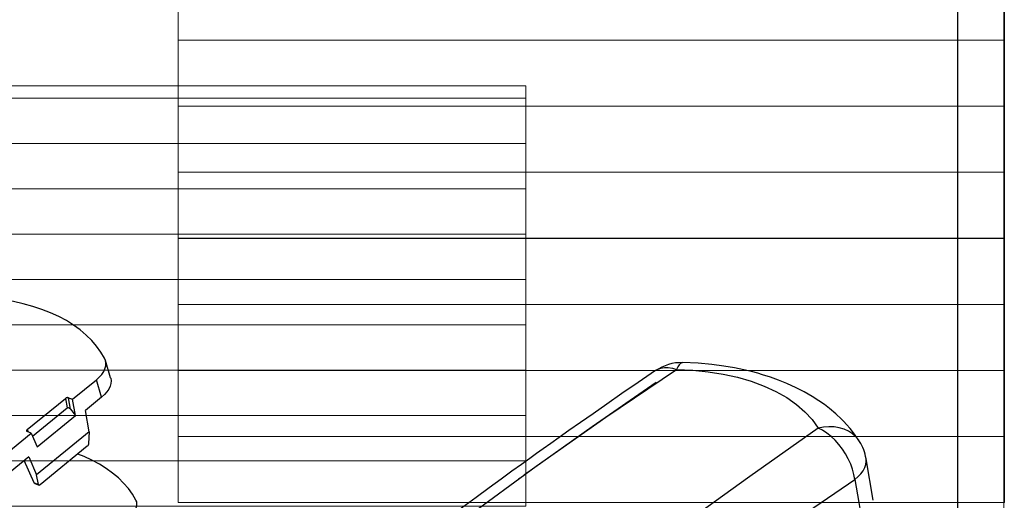
# Model space of a CAD drawing. Units: millimetres. Extents: x -427 to -7, y 0 to 297.
# Drawn here: x -113 to -7, y 89 to 140 of the extents above; entities that cross this region are included whole.
import ezdxf

# ---------------------------------------------------------------- set-up
doc = ezdxf.new("R2010")
doc.units = ezdxf.units.MM
doc.header["$MEASUREMENT"] = 0
doc.layers.add('Livello 1', color=7, linetype='Continuous', lineweight=0)
picture_1 = doc.add_image_def('image31.png', size_in_pixel=(351, 29))
picture_2 = doc.add_image_def('image32.png', size_in_pixel=(351, 29))
picture_3 = doc.add_image_def('image33.png', size_in_pixel=(351, 29))
picture_4 = doc.add_image_def('image34.png', size_in_pixel=(351, 29))
picture_5 = doc.add_image_def('image35.png', size_in_pixel=(351, 29))
picture_6 = doc.add_image_def('image36.png', size_in_pixel=(351, 29))
picture_7 = doc.add_image_def('image37.png', size_in_pixel=(351, 29))
picture_8 = doc.add_image_def('image38.png', size_in_pixel=(351, 29))
picture_9 = doc.add_image_def('image64.png', size_in_pixel=(511, 20))
picture_10 = doc.add_image_def('image65.png', size_in_pixel=(511, 20))
picture_11 = doc.add_image_def('image66.png', size_in_pixel=(511, 20))
picture_12 = doc.add_image_def('image67.png', size_in_pixel=(511, 20))
picture_13 = doc.add_image_def('image68.png', size_in_pixel=(511, 20))
picture_14 = doc.add_image_def('image69.png', size_in_pixel=(511, 20))
picture_15 = doc.add_image_def('image70.png', size_in_pixel=(511, 20))
picture_16 = doc.add_image_def('image71.png', size_in_pixel=(511, 20))
picture_17 = doc.add_image_def('image72.png', size_in_pixel=(511, 20))
picture_18 = doc.add_image_def('image73.png', size_in_pixel=(511, 6))

# ---------------------------------------------------------------- blocks, each defined once
blk = doc.blocks.new('Block_53')
at = {"layer": 'Livello 1'}
blk.add_lwpolyline([(-96.06, 88.33), (-7.02, 88.33), (-7.02, 95.45), (-96.06, 95.45)], close=True, dxfattribs=at)
image = blk.add_image(picture_1, insert=(-96.06, 88.33), size_in_units=(89.04, 7.12), dxfattribs=at)
blk = doc.blocks.new('Block_52')
at = {"layer": 'Livello 1'}
blk.add_lwpolyline([(-96.06, 88.33), (-7.06, 88.33), (-7.06, 95.45), (-96.06, 95.45)], close=True, dxfattribs=at)
blk.add_blockref('Block_53', (0, 0), dxfattribs=at)
blk = doc.blocks.new('Block_55')
at = {"layer": 'Livello 1'}
blk.add_lwpolyline([(-96.06, 95.45), (-7.02, 95.45), (-7.02, 102.56), (-96.06, 102.56)], close=True, dxfattribs=at)
image = blk.add_image(picture_2, insert=(-96.06, 95.45), size_in_units=(89.04, 7.12), dxfattribs=at)
blk = doc.blocks.new('Block_54')
at = {"layer": 'Livello 1'}
blk.add_lwpolyline([(-96.06, 95.45), (-7.06, 95.45), (-7.06, 102.56), (-96.06, 102.56)], close=True, dxfattribs=at)
blk.add_blockref('Block_55', (0, 0), dxfattribs=at)
blk = doc.blocks.new('Block_57')
at = {"layer": 'Livello 1'}
blk.add_lwpolyline([(-96.06, 102.56), (-7.02, 102.56), (-7.02, 109.68), (-96.06, 109.68)], close=True, dxfattribs=at)
image = blk.add_image(picture_3, insert=(-96.06, 102.56), size_in_units=(89.04, 7.12), dxfattribs=at)
blk = doc.blocks.new('Block_56')
at = {"layer": 'Livello 1'}
blk.add_lwpolyline([(-96.06, 102.56), (-7.06, 102.56), (-7.06, 109.68), (-96.06, 109.68)], close=True, dxfattribs=at)
blk.add_blockref('Block_57', (0, 0), dxfattribs=at)
blk = doc.blocks.new('Block_59')
at = {"layer": 'Livello 1'}
blk.add_lwpolyline([(-96.06, 109.68), (-7.02, 109.68), (-7.02, 116.8), (-96.06, 116.8)], close=True, dxfattribs=at)
image = blk.add_image(picture_4, insert=(-96.06, 109.68), size_in_units=(89.04, 7.12), dxfattribs=at)
blk = doc.blocks.new('Block_58')
at = {"layer": 'Livello 1'}
blk.add_lwpolyline([(-96.06, 109.68), (-7.06, 109.68), (-7.06, 116.79), (-96.06, 116.79)], close=True, dxfattribs=at)
blk.add_blockref('Block_59', (0, 0), dxfattribs=at)
blk = doc.blocks.new('Block_61')
at = {"layer": 'Livello 1'}
blk.add_lwpolyline([(-96.06, 116.8), (-7.02, 116.8), (-7.02, 123.91), (-96.06, 123.91)], close=True, dxfattribs=at)
image = blk.add_image(picture_5, insert=(-96.06, 116.8), size_in_units=(89.04, 7.12), dxfattribs=at)
blk = doc.blocks.new('Block_60')
at = {"layer": 'Livello 1'}
blk.add_lwpolyline([(-96.06, 116.79), (-7.06, 116.79), (-7.06, 123.91), (-96.06, 123.91)], close=True, dxfattribs=at)
blk.add_blockref('Block_61', (0, 0), dxfattribs=at)
blk = doc.blocks.new('Block_63')
at = {"layer": 'Livello 1'}
blk.add_lwpolyline([(-96.06, 123.91), (-7.02, 123.91), (-7.02, 131.03), (-96.06, 131.03)], close=True, dxfattribs=at)
image = blk.add_image(picture_6, insert=(-96.06, 123.91), size_in_units=(89.04, 7.12), dxfattribs=at)
blk = doc.blocks.new('Block_62')
at = {"layer": 'Livello 1'}
blk.add_lwpolyline([(-96.06, 123.91), (-7.06, 123.91), (-7.06, 131.03), (-96.06, 131.03)], close=True, dxfattribs=at)
blk.add_blockref('Block_63', (0, 0), dxfattribs=at)
blk = doc.blocks.new('Block_65')
at = {"layer": 'Livello 1'}
blk.add_lwpolyline([(-96.06, 131.03), (-7.02, 131.03), (-7.02, 138.14), (-96.06, 138.14)], close=True, dxfattribs=at)
image = blk.add_image(picture_7, insert=(-96.06, 131.03), size_in_units=(89.04, 7.12), dxfattribs=at)
blk = doc.blocks.new('Block_64')
at = {"layer": 'Livello 1'}
blk.add_lwpolyline([(-96.06, 131.03), (-7.06, 131.03), (-7.06, 138.14), (-96.06, 138.14)], close=True, dxfattribs=at)
blk.add_blockref('Block_65', (0, 0), dxfattribs=at)
blk = doc.blocks.new('Block_67')
at = {"layer": 'Livello 1'}
blk.add_lwpolyline([(-96.06, 138.14), (-7.02, 138.14), (-7.02, 145.26), (-96.06, 145.26)], close=True, dxfattribs=at)
image = blk.add_image(picture_8, insert=(-96.06, 138.14), size_in_units=(89.04, 7.12), dxfattribs=at)
blk = doc.blocks.new('Block_66')
at = {"layer": 'Livello 1'}
blk.add_lwpolyline([(-96.06, 138.14), (-7.06, 138.14), (-7.06, 145.26), (-96.06, 145.26)], close=True, dxfattribs=at)
blk.add_blockref('Block_67', (0, 0), dxfattribs=at)
blk = doc.blocks.new('Block_103')
at = {"layer": 'Livello 1'}
blk.add_lwpolyline([(-188.28, 87.94), (-58.59, 87.94), (-58.59, 92.82), (-188.28, 92.82)], close=True, dxfattribs=at)
image = blk.add_image(picture_9, insert=(-188.28, 87.94), size_in_units=(129.7, 4.89), dxfattribs=at)
blk = doc.blocks.new('Block_104')
at = {"layer": 'Livello 1'}
blk.add_lwpolyline([(-188.28, 92.82), (-58.59, 92.82), (-58.59, 97.71), (-188.28, 97.71)], close=True, dxfattribs=at)
image = blk.add_image(picture_10, insert=(-188.28, 92.82), size_in_units=(129.7, 4.89), dxfattribs=at)
blk = doc.blocks.new('Block_105')
at = {"layer": 'Livello 1'}
blk.add_lwpolyline([(-188.28, 97.71), (-58.59, 97.71), (-58.59, 102.59), (-188.28, 102.59)], close=True, dxfattribs=at)
image = blk.add_image(picture_11, insert=(-188.28, 97.71), size_in_units=(129.7, 4.89), dxfattribs=at)
blk = doc.blocks.new('Block_106')
at = {"layer": 'Livello 1'}
blk.add_lwpolyline([(-188.28, 102.59), (-58.59, 102.59), (-58.59, 107.48), (-188.28, 107.48)], close=True, dxfattribs=at)
image = blk.add_image(picture_12, insert=(-188.28, 102.59), size_in_units=(129.7, 4.89), dxfattribs=at)
blk = doc.blocks.new('Block_108')
at = {"layer": 'Livello 1'}
blk.add_lwpolyline([(-188.28, 107.48), (-58.59, 107.48), (-58.59, 112.36), (-188.28, 112.36)], close=True, dxfattribs=at)
image = blk.add_image(picture_13, insert=(-188.28, 107.48), size_in_units=(129.7, 4.89), dxfattribs=at)
blk = doc.blocks.new('Block_107')
at = {"layer": 'Livello 1'}
blk.add_lwpolyline([(-188.28, 107.48), (-58.59, 107.48), (-58.59, 112.36), (-188.28, 112.36)], close=True, dxfattribs=at)
blk.add_blockref('Block_108', (0, 0), dxfattribs=at)
blk = doc.blocks.new('Block_110')
at = {"layer": 'Livello 1'}
blk.add_lwpolyline([(-188.28, 112.36), (-58.59, 112.36), (-58.59, 117.25), (-188.28, 117.25)], close=True, dxfattribs=at)
image = blk.add_image(picture_14, insert=(-188.28, 112.36), size_in_units=(129.7, 4.89), dxfattribs=at)
blk = doc.blocks.new('Block_109')
at = {"layer": 'Livello 1'}
blk.add_lwpolyline([(-188.28, 112.36), (-58.59, 112.36), (-58.59, 117.25), (-188.28, 117.25)], close=True, dxfattribs=at)
blk.add_blockref('Block_110', (0, 0), dxfattribs=at)
blk = doc.blocks.new('Block_111')
at = {"layer": 'Livello 1'}
blk.add_lwpolyline([(-188.28, 117.25), (-58.59, 117.25), (-58.59, 122.13), (-188.28, 122.13)], close=True, dxfattribs=at)
image = blk.add_image(picture_15, insert=(-188.28, 117.25), size_in_units=(129.7, 4.89), dxfattribs=at)
blk = doc.blocks.new('Block_112')
at = {"layer": 'Livello 1'}
blk.add_lwpolyline([(-188.28, 122.13), (-58.59, 122.13), (-58.59, 127.02), (-188.28, 127.02)], close=True, dxfattribs=at)
image = blk.add_image(picture_16, insert=(-188.28, 122.13), size_in_units=(129.7, 4.89), dxfattribs=at)
blk = doc.blocks.new('Block_113')
at = {"layer": 'Livello 1'}
blk.add_lwpolyline([(-188.28, 127.02), (-58.59, 127.02), (-58.59, 131.9), (-188.28, 131.9)], close=True, dxfattribs=at)
image = blk.add_image(picture_17, insert=(-188.28, 127.02), size_in_units=(129.7, 4.89), dxfattribs=at)
blk = doc.blocks.new('Block_114')
at = {"layer": 'Livello 1'}
blk.add_lwpolyline([(-188.28, 131.9), (-58.59, 131.9), (-58.59, 133.21), (-188.28, 133.21)], close=True, dxfattribs=at)
image = blk.add_image(picture_18, insert=(-188.28, 131.9), size_in_units=(129.7, 1.31), dxfattribs=at)
blk = doc.blocks.new('Block_2')
at = {"layer": 'Livello 1'}
blk.add_lwpolyline([(-427.06, 0), (-7.06, 0), (-7.06, 297), (-427.06, 297)], close=True, dxfattribs=at)
at = {"layer": 'Livello 1', "color": 18, "lineweight": 25, "true_color": 0x000000}
for points in [[(-12.06, 292), (-12.06, 292), (-12.06, 5), (-12.06, 5)], [(-103.34, 101.76), (-103.34, 101.76), (-103.89, 103.65), (-103.89, 103.65)], [(-107.44, 99.46), (-107.44, 99.46), (-104.87, 101.56), (-104.87, 101.56)], [(-104.31, 99.68), (-104.31, 99.68), (-104.87, 101.56), (-104.87, 101.56)], [(-112.32, 96.19), (-112.32, 96.19), (-108.21, 99.55), (-108.21, 99.55)], [(-108.21, 99.55), (-108.21, 99.55), (-108.03, 98.53), (-108.03, 98.53)], [(-107.87, 99.62), (-107.87, 99.62), (-107.44, 99.46), (-107.44, 99.46)], [(-107.65, 98.39), (-107.65, 98.39), (-107.87, 99.62), (-107.87, 99.62)], [(-107.14, 97.71), (-107.14, 97.71), (-107.44, 99.46), (-107.44, 99.46)], [(-104.31, 99.68), (-104.31, 99.68), (-106.06, 98.25), (-106.06, 98.25)], [(-111.75, 95.49), (-111.75, 95.49), (-108.03, 98.53), (-108.03, 98.53)], [(-111.25, 94.34), (-111.25, 94.34), (-107.14, 97.71), (-107.14, 97.71)], [(-107.65, 98.39), (-107.65, 98.39), (-107.14, 97.71), (-107.14, 97.71)], [(-105.66, 95.94), (-105.66, 95.94), (-106.06, 98.25), (-106.06, 98.25)], [(-128.44, 82.28), (-128.44, 82.28), (-111.89, 95.81), (-111.89, 95.81)], [(-112.21, 95.94), (-112.21, 95.94), (-112.32, 96.19), (-112.32, 96.19)], [(-111.89, 95.81), (-111.89, 95.81), (-112.32, 95.98), (-112.32, 95.98)], [(-111.89, 95.81), (-111.89, 95.81), (-111.25, 94.34), (-111.25, 94.34)], [(-105.66, 95.94), (-105.66, 95.94), (-111.33, 91.31), (-111.33, 91.31)], [(-105.66, 95.94), (-105.66, 95.94), (-105.71, 94.7), (-105.71, 94.7)], [(-105.86, 94.4), (-105.86, 94.4), (-110.93, 90.26), (-110.93, 90.26)], [(-112.17, 93.25), (-112.17, 93.25), (-127.06, 81.07), (-127.06, 81.07)], [(-111.58, 90.47), (-111.58, 90.47), (-112.66, 92.85), (-112.66, 92.85)], [(-112.17, 93.25), (-112.17, 93.25), (-111.33, 91.31), (-111.33, 91.31)], [(-21.16, 88.58), (-21.16, 88.58), (-21.91, 93.05), (-21.91, 93.05)], [(-111.11, 90.28), (-111.11, 90.28), (-111.33, 91.31), (-111.33, 91.31)], [(-58.85, 91.25), (-58.85, 91.25), (-58.85, 91.26), (-58.85, 91.26)], [(-111.58, 90.47), (-111.58, 90.47), (-111.11, 90.28), (-111.11, 90.28)], [(-111.51, 90.39), (-111.51, 90.39), (-111.04, 90.21), (-111.04, 90.21)], [(-59.25, 90.97), (-59.25, 90.97), (-59.38, 90.89), (-59.38, 90.89)]]:
    blk.add_open_spline(points, degree=3, dxfattribs=at)
for points, knots in [([(-103.99, 103.89), (-103.99, 103.89), (-104.39, 104.55), (-104.39, 104.55), (-104.39, 104.55), (-104.85, 105.19), (-104.85, 105.19), (-104.85, 105.19), (-105.38, 105.8), (-105.38, 105.8), (-105.38, 105.8), (-105.97, 106.38), (-105.97, 106.38), (-105.97, 106.38), (-106.63, 106.93), (-106.63, 106.93), (-106.63, 106.93), (-107.34, 107.45), (-107.34, 107.45), (-107.34, 107.45), (-108.11, 107.93), (-108.11, 107.93), (-108.11, 107.93), (-108.94, 108.37), (-108.94, 108.37), (-108.94, 108.37), (-109.82, 108.77), (-109.82, 108.77), (-109.82, 108.77), (-110.75, 109.14), (-110.75, 109.14), (-110.75, 109.14), (-111.73, 109.46), (-111.73, 109.46), (-111.73, 109.46), (-112.75, 109.74), (-112.75, 109.74), (-112.75, 109.74), (-113.81, 109.98), (-113.81, 109.98), (-113.81, 109.98), (-114.91, 110.18), (-114.91, 110.18), (-114.91, 110.18), (-116.05, 110.33), (-116.05, 110.33), (-116.05, 110.33), (-117.22, 110.44), (-117.22, 110.44), (-117.22, 110.44), (-118.42, 110.51), (-118.42, 110.51), (-118.42, 110.51), (-119.64, 110.53), (-119.64, 110.53), (-119.64, 110.53), (-120.88, 110.5), (-120.88, 110.5)], [0, 0, 0, 0, 1, 1, 1, 2, 2, 2, 3, 3, 3, 4, 4, 4, 5, 5, 5, 6, 6, 6, 7, 7, 7, 8, 8, 8, 9, 9, 9, 10, 10, 10, 11, 11, 11, 12, 12, 12, 13, 13, 13, 14, 14, 14, 15, 15, 15, 16, 16, 16, 17, 17, 17, 18, 18, 18, 19, 19, 19, 19]), ([(-104.87, 101.56), (-104.87, 101.56), (-104.56, 101.85), (-104.56, 101.85), (-104.56, 101.85), (-104.3, 102.14), (-104.3, 102.14), (-104.3, 102.14), (-104.09, 102.44), (-104.09, 102.44), (-104.09, 102.44), (-103.95, 102.75), (-103.95, 102.75), (-103.95, 102.75), (-103.87, 103.05), (-103.87, 103.05), (-103.87, 103.05), (-103.84, 103.34), (-103.84, 103.34), (-103.84, 103.34), (-103.89, 103.62), (-103.89, 103.62), (-103.89, 103.62), (-103.99, 103.89), (-103.99, 103.89)], [0, 0, 0, 0, 1, 1, 1, 2, 2, 2, 3, 3, 3, 4, 4, 4, 5, 5, 5, 6, 6, 6, 7, 7, 7, 8, 8, 8, 8]), ([(-41.69, 103.41), (-41.69, 103.41), (-42.08, 103.4), (-42.08, 103.4), (-42.08, 103.4), (-42.46, 103.37), (-42.46, 103.37), (-42.46, 103.37), (-42.84, 103.3), (-42.84, 103.3), (-42.84, 103.3), (-43.21, 103.2), (-43.21, 103.2), (-43.21, 103.2), (-43.58, 103.08), (-43.58, 103.08), (-43.58, 103.08), (-43.93, 102.93), (-43.93, 102.93), (-43.93, 102.93), (-44.27, 102.75), (-44.27, 102.75), (-44.27, 102.75), (-44.6, 102.55), (-44.6, 102.55)], [0, 0, 0, 0, 1, 1, 1, 2, 2, 2, 3, 3, 3, 4, 4, 4, 5, 5, 5, 6, 6, 6, 7, 7, 7, 8, 8, 8, 8]), ([(-41.69, 103.41), (-41.69, 103.41), (-41.76, 103.4), (-41.76, 103.4), (-41.76, 103.4), (-41.91, 103.33), (-41.91, 103.33), (-41.91, 103.33), (-42.06, 103.18), (-42.06, 103.18), (-42.06, 103.18), (-42.2, 102.96), (-42.2, 102.96), (-42.2, 102.96), (-42.34, 102.67), (-42.34, 102.67)], [0, 0, 0, 0, 1, 1, 1, 2, 2, 2, 3, 3, 3, 4, 4, 4, 5, 5, 5, 5]), ([(-22.63, 94.92), (-22.63, 94.92), (-23.17, 95.7), (-23.17, 95.7), (-23.17, 95.7), (-23.64, 96.3), (-23.64, 96.3), (-23.64, 96.3), (-24.03, 96.75), (-24.03, 96.75), (-24.03, 96.75), (-24.31, 97.05), (-24.31, 97.05), (-24.31, 97.05), (-24.58, 97.33), (-24.58, 97.33), (-24.58, 97.33), (-25.19, 97.9), (-25.19, 97.9), (-25.19, 97.9), (-25.85, 98.46), (-25.85, 98.46), (-25.85, 98.46), (-26.42, 98.89), (-26.42, 98.89), (-26.42, 98.89), (-27.01, 99.31), (-27.01, 99.31), (-27.01, 99.31), (-27.74, 99.77), (-27.74, 99.77), (-27.74, 99.77), (-28.58, 100.26), (-28.58, 100.26), (-28.58, 100.26), (-29.44, 100.7), (-29.44, 100.7), (-29.44, 100.7), (-30.45, 101.16), (-30.45, 101.16), (-30.45, 101.16), (-31.37, 101.53), (-31.37, 101.53), (-31.37, 101.53), (-32.24, 101.84), (-32.24, 101.84), (-32.24, 101.84), (-33.07, 102.11), (-33.07, 102.11), (-33.07, 102.11), (-33.6, 102.26), (-33.6, 102.26), (-33.6, 102.26), (-34.28, 102.44), (-34.28, 102.44), (-34.28, 102.44), (-35.11, 102.64), (-35.11, 102.64), (-35.11, 102.64), (-36.1, 102.84), (-36.1, 102.84), (-36.1, 102.84), (-37.24, 103.04), (-37.24, 103.04), (-37.24, 103.04), (-38.55, 103.21), (-38.55, 103.21), (-38.55, 103.21), (-40.03, 103.34), (-40.03, 103.34), (-40.03, 103.34), (-41.69, 103.41), (-41.69, 103.41)], [0, 0, 0, 0, 1, 1, 1, 2, 2, 2, 3, 3, 3, 4, 4, 4, 5, 5, 5, 6, 6, 6, 7, 7, 7, 8, 8, 8, 9, 9, 9, 10, 10, 10, 11, 11, 11, 12, 12, 12, 13, 13, 13, 14, 14, 14, 15, 15, 15, 16, 16, 16, 17, 17, 17, 18, 18, 18, 19, 19, 19, 20, 20, 20, 21, 21, 21, 22, 22, 22, 23, 23, 23, 24, 24, 24, 24]), ([(-44.6, 102.55), (-44.6, 102.55), (-46.48, 101.27), (-46.48, 101.27), (-46.48, 101.27), (-48.23, 100.07), (-48.23, 100.07), (-48.23, 100.07), (-49.86, 98.95), (-49.86, 98.95), (-49.86, 98.95), (-51.35, 97.91), (-51.35, 97.91), (-51.35, 97.91), (-52.71, 96.96), (-52.71, 96.96), (-52.71, 96.96), (-53.94, 96.09), (-53.94, 96.09), (-53.94, 96.09), (-54.99, 95.35), (-54.99, 95.35), (-54.99, 95.35), (-55.91, 94.7), (-55.91, 94.7), (-55.91, 94.7), (-56.73, 94.12), (-56.73, 94.12), (-56.73, 94.12), (-57.43, 93.62), (-57.43, 93.62), (-57.43, 93.62), (-58.16, 93.09), (-58.16, 93.09), (-58.16, 93.09), (-59.06, 92.44), (-59.06, 92.44), (-59.06, 92.44), (-60.1, 91.7), (-60.1, 91.7), (-60.1, 91.7), (-61.26, 90.86), (-61.26, 90.86), (-61.26, 90.86), (-62.55, 89.92), (-62.55, 89.92), (-62.55, 89.92), (-63.96, 88.89), (-63.96, 88.89), (-63.96, 88.89), (-65.51, 87.75), (-65.51, 87.75), (-65.51, 87.75), (-67.49, 86.28), (-67.49, 86.28), (-67.49, 86.28), (-69.66, 84.67), (-69.66, 84.67), (-69.66, 84.67), (-72, 82.91), (-72, 82.91), (-72, 82.91), (-74.51, 81), (-74.51, 81)], [0, 0, 0, 0, 1, 1, 1, 2, 2, 2, 3, 3, 3, 4, 4, 4, 5, 5, 5, 6, 6, 6, 7, 7, 7, 8, 8, 8, 9, 9, 9, 10, 10, 10, 11, 11, 11, 12, 12, 12, 13, 13, 13, 14, 14, 14, 15, 15, 15, 16, 16, 16, 17, 17, 17, 18, 18, 18, 19, 19, 19, 20, 20, 20, 21, 21, 21, 21]), ([(-72.24, 81.13), (-72.24, 81.13), (-64.91, 86.79), (-64.91, 86.79), (-64.91, 86.79), (-57.49, 92.26), (-57.49, 92.26), (-57.49, 92.26), (-49.96, 97.55), (-49.96, 97.55), (-49.96, 97.55), (-42.34, 102.67), (-42.34, 102.67)], [0, 0, 0, 0, 1, 1, 1, 2, 2, 2, 3, 3, 3, 4, 4, 4, 4]), ([(-44.6, 102.55), (-44.6, 102.55), (-44.4, 102.66), (-44.4, 102.66), (-44.4, 102.66), (-44.05, 102.8), (-44.05, 102.8), (-44.05, 102.8), (-43.66, 102.87), (-43.66, 102.87), (-43.66, 102.87), (-43.24, 102.87), (-43.24, 102.87), (-43.24, 102.87), (-42.8, 102.81), (-42.8, 102.81), (-42.8, 102.81), (-42.34, 102.67), (-42.34, 102.67)], [0, 0, 0, 0, 1, 1, 1, 2, 2, 2, 3, 3, 3, 4, 4, 4, 5, 5, 5, 6, 6, 6, 6]), ([(-42.34, 102.67), (-42.34, 102.67), (-40.61, 102.6), (-40.61, 102.6), (-40.61, 102.6), (-38.94, 102.43), (-38.94, 102.43), (-38.94, 102.43), (-37.33, 102.17), (-37.33, 102.17), (-37.33, 102.17), (-35.77, 101.83), (-35.77, 101.83), (-35.77, 101.83), (-34.3, 101.4), (-34.3, 101.4), (-34.3, 101.4), (-32.92, 100.89), (-32.92, 100.89), (-32.92, 100.89), (-31.65, 100.31), (-31.65, 100.31), (-31.65, 100.31), (-30.48, 99.64), (-30.48, 99.64), (-30.48, 99.64), (-29.43, 98.91), (-29.43, 98.91), (-29.43, 98.91), (-28.51, 98.12), (-28.51, 98.12), (-28.51, 98.12), (-27.73, 97.27), (-27.73, 97.27), (-27.73, 97.27), (-27.08, 96.36), (-27.08, 96.36)], [0, 0, 0, 0, 1, 1, 1, 2, 2, 2, 3, 3, 3, 4, 4, 4, 5, 5, 5, 6, 6, 6, 7, 7, 7, 8, 8, 8, 9, 9, 9, 10, 10, 10, 11, 11, 11, 12, 12, 12, 12]), ([(-103.34, 101.76), (-103.34, 101.76), (-103.33, 101.73), (-103.33, 101.73), (-103.33, 101.73), (-103.29, 101.45), (-103.29, 101.45), (-103.29, 101.45), (-103.31, 101.16), (-103.31, 101.16), (-103.31, 101.16), (-103.4, 100.86), (-103.4, 100.86), (-103.4, 100.86), (-103.54, 100.55), (-103.54, 100.55), (-103.54, 100.55), (-103.75, 100.25), (-103.75, 100.25), (-103.75, 100.25), (-104, 99.96), (-104, 99.96), (-104, 99.96), (-104.31, 99.68), (-104.31, 99.68)], [0, 0, 0, 0, 1, 1, 1, 2, 2, 2, 3, 3, 3, 4, 4, 4, 5, 5, 5, 6, 6, 6, 7, 7, 7, 8, 8, 8, 8]), ([(-44.54, 101.27), (-44.54, 101.27), (-51.46, 96.51), (-51.46, 96.51), (-51.46, 96.51), (-58.74, 91.34), (-58.74, 91.34)], [0, 0, 0, 0, 1, 1, 1, 2, 2, 2, 2]), ([(-107.87, 99.62), (-107.87, 99.62), (-107.9, 99.63), (-107.9, 99.63), (-107.9, 99.63), (-107.94, 99.64), (-107.94, 99.64), (-107.94, 99.64), (-107.99, 99.64), (-107.99, 99.64), (-107.99, 99.64), (-108.04, 99.63), (-108.04, 99.63), (-108.04, 99.63), (-108.09, 99.62), (-108.09, 99.62), (-108.09, 99.62), (-108.13, 99.6), (-108.13, 99.6), (-108.13, 99.6), (-108.17, 99.58), (-108.17, 99.58), (-108.17, 99.58), (-108.21, 99.55), (-108.21, 99.55)], [0, 0, 0, 0, 1, 1, 1, 2, 2, 2, 3, 3, 3, 4, 4, 4, 5, 5, 5, 6, 6, 6, 7, 7, 7, 8, 8, 8, 8]), ([(-108.03, 98.53), (-108.03, 98.53), (-108, 98.55), (-108, 98.55), (-108, 98.55), (-107.95, 98.56), (-107.95, 98.56), (-107.95, 98.56), (-107.9, 98.56), (-107.9, 98.56), (-107.9, 98.56), (-107.85, 98.54), (-107.85, 98.54), (-107.85, 98.54), (-107.8, 98.52), (-107.8, 98.52), (-107.8, 98.52), (-107.75, 98.48), (-107.75, 98.48), (-107.75, 98.48), (-107.7, 98.44), (-107.7, 98.44), (-107.7, 98.44), (-107.65, 98.39), (-107.65, 98.39)], [0, 0, 0, 0, 1, 1, 1, 2, 2, 2, 3, 3, 3, 4, 4, 4, 5, 5, 5, 6, 6, 6, 7, 7, 7, 8, 8, 8, 8]), ([(-112.32, 96.19), (-112.32, 96.19), (-112.35, 96.16), (-112.35, 96.16), (-112.35, 96.16), (-112.37, 96.13), (-112.37, 96.13), (-112.37, 96.13), (-112.39, 96.1), (-112.39, 96.1), (-112.39, 96.1), (-112.39, 96.07), (-112.39, 96.07), (-112.39, 96.07), (-112.39, 96.04), (-112.39, 96.04), (-112.39, 96.04), (-112.37, 96.02), (-112.37, 96.02), (-112.37, 96.02), (-112.35, 96), (-112.35, 96), (-112.35, 96), (-112.32, 95.98), (-112.32, 95.98)], [0, 0, 0, 0, 1, 1, 1, 2, 2, 2, 3, 3, 3, 4, 4, 4, 5, 5, 5, 6, 6, 6, 7, 7, 7, 8, 8, 8, 8]), ([(-27.08, 96.36), (-27.08, 96.36), (-34.46, 91.15), (-34.46, 91.15), (-34.46, 91.15), (-41.9, 85.81), (-41.9, 85.81), (-41.9, 85.81), (-49.41, 80.38), (-49.41, 80.38), (-49.41, 80.38), (-56.98, 74.82), (-56.98, 74.82)], [0, 0, 0, 0, 1, 1, 1, 2, 2, 2, 3, 3, 3, 4, 4, 4, 4]), ([(-22.63, 94.92), (-22.63, 94.92), (-22.72, 95.05), (-22.72, 95.05), (-22.72, 95.05), (-23.03, 95.42), (-23.03, 95.42), (-23.03, 95.42), (-23.4, 95.75), (-23.4, 95.75), (-23.4, 95.75), (-23.83, 96.02), (-23.83, 96.02), (-23.83, 96.02), (-24.3, 96.24), (-24.3, 96.24), (-24.3, 96.24), (-24.81, 96.39), (-24.81, 96.39), (-24.81, 96.39), (-25.35, 96.48), (-25.35, 96.48), (-25.35, 96.48), (-25.92, 96.51), (-25.92, 96.51), (-25.92, 96.51), (-26.5, 96.47), (-26.5, 96.47), (-26.5, 96.47), (-27.08, 96.36), (-27.08, 96.36)], [0, 0, 0, 0, 1, 1, 1, 2, 2, 2, 3, 3, 3, 4, 4, 4, 5, 5, 5, 6, 6, 6, 7, 7, 7, 8, 8, 8, 9, 9, 9, 10, 10, 10, 10]), ([(-23.14, 90.83), (-23.14, 90.83), (-23.23, 91.37), (-23.23, 91.37), (-23.23, 91.37), (-23.38, 91.92), (-23.38, 91.92), (-23.38, 91.92), (-23.58, 92.48), (-23.58, 92.48), (-23.58, 92.48), (-23.84, 93.03), (-23.84, 93.03), (-23.84, 93.03), (-24.14, 93.57), (-24.14, 93.57), (-24.14, 93.57), (-24.48, 94.09), (-24.48, 94.09), (-24.48, 94.09), (-24.86, 94.58), (-24.86, 94.58), (-24.86, 94.58), (-25.27, 95.04), (-25.27, 95.04), (-25.27, 95.04), (-25.7, 95.45), (-25.7, 95.45), (-25.7, 95.45), (-26.15, 95.81), (-26.15, 95.81), (-26.15, 95.81), (-26.61, 96.12), (-26.61, 96.12), (-26.61, 96.12), (-27.08, 96.36), (-27.08, 96.36)], [0, 0, 0, 0, 1, 1, 1, 2, 2, 2, 3, 3, 3, 4, 4, 4, 5, 5, 5, 6, 6, 6, 7, 7, 7, 8, 8, 8, 9, 9, 9, 10, 10, 10, 11, 11, 11, 12, 12, 12, 12]), ([(-105.71, 94.7), (-105.71, 94.7), (-105.72, 94.61), (-105.72, 94.61), (-105.72, 94.61), (-105.77, 94.52), (-105.77, 94.52), (-105.77, 94.52), (-105.81, 94.45), (-105.81, 94.45), (-105.81, 94.45), (-105.86, 94.4), (-105.86, 94.4)], [0, 0, 0, 0, 1, 1, 1, 2, 2, 2, 3, 3, 3, 4, 4, 4, 4]), ([(-21.92, 93.06), (-21.92, 93.06), (-21.97, 93.31), (-21.97, 93.31), (-21.97, 93.31), (-22.03, 93.55), (-22.03, 93.55), (-22.03, 93.55), (-22.1, 93.79), (-22.1, 93.79), (-22.1, 93.79), (-22.18, 94.03), (-22.18, 94.03), (-22.18, 94.03), (-22.28, 94.26), (-22.28, 94.26), (-22.28, 94.26), (-22.38, 94.48), (-22.38, 94.48), (-22.38, 94.48), (-22.5, 94.7), (-22.5, 94.7), (-22.5, 94.7), (-22.63, 94.92), (-22.63, 94.92)], [0, 0, 0, 0, 1, 1, 1, 2, 2, 2, 3, 3, 3, 4, 4, 4, 5, 5, 5, 6, 6, 6, 7, 7, 7, 8, 8, 8, 8]), ([(-100.61, 88.6), (-100.61, 88.6), (-100.99, 89.24), (-100.99, 89.24), (-100.99, 89.24), (-101.43, 89.85), (-101.43, 89.85), (-101.43, 89.85), (-101.94, 90.44), (-101.94, 90.44), (-101.94, 90.44), (-102.51, 91), (-102.51, 91), (-102.51, 91), (-103.13, 91.52), (-103.13, 91.52), (-103.13, 91.52), (-103.82, 92.01), (-103.82, 92.01), (-103.82, 92.01), (-104.55, 92.47), (-104.55, 92.47), (-104.55, 92.47), (-105.35, 92.89), (-105.35, 92.89), (-105.35, 92.89), (-106.19, 93.28), (-106.19, 93.28), (-106.19, 93.28), (-106.89, 93.56), (-106.89, 93.56)], [0, 0, 0, 0, 1, 1, 1, 2, 2, 2, 3, 3, 3, 4, 4, 4, 5, 5, 5, 6, 6, 6, 7, 7, 7, 8, 8, 8, 9, 9, 9, 10, 10, 10, 10]), ([(-23.14, 90.83), (-23.14, 90.83), (-22.78, 91.13), (-22.78, 91.13), (-22.78, 91.13), (-22.48, 91.44), (-22.48, 91.44), (-22.48, 91.44), (-22.23, 91.77), (-22.23, 91.77), (-22.23, 91.77), (-22.05, 92.1), (-22.05, 92.1), (-22.05, 92.1), (-21.94, 92.43), (-21.94, 92.43), (-21.94, 92.43), (-21.9, 92.76), (-21.9, 92.76), (-21.9, 92.76), (-21.92, 93.06), (-21.92, 93.06)], [0, 0, 0, 0, 1, 1, 1, 2, 2, 2, 3, 3, 3, 4, 4, 4, 5, 5, 5, 6, 6, 6, 7, 7, 7, 7]), ([(-58.85, 91.26), (-58.85, 91.26), (-58.76, 91.34), (-58.76, 91.34), (-58.76, 91.34), (-58.66, 91.41), (-58.66, 91.41), (-58.66, 91.41), (-58.46, 91.54), (-58.46, 91.54)], [0, 0, 0, 0, 1, 1, 1, 2, 2, 2, 3, 3, 3, 3]), ([(-111.51, 90.39), (-111.51, 90.39), (-111.52, 90.4), (-111.52, 90.4), (-111.52, 90.4), (-111.54, 90.41), (-111.54, 90.41), (-111.54, 90.41), (-111.57, 90.44), (-111.57, 90.44), (-111.57, 90.44), (-111.58, 90.47), (-111.58, 90.47)], [0, 0, 0, 0, 1, 1, 1, 2, 2, 2, 3, 3, 3, 4, 4, 4, 4]), ([(-110.93, 90.26), (-110.93, 90.26), (-110.99, 90.22), (-110.99, 90.22), (-110.99, 90.22), (-111.05, 90.21), (-111.05, 90.21), (-111.05, 90.21), (-111.09, 90.24), (-111.09, 90.24), (-111.09, 90.24), (-111.11, 90.28), (-111.11, 90.28)], [0, 0, 0, 0, 1, 1, 1, 2, 2, 2, 3, 3, 3, 4, 4, 4, 4]), ([(-59.4, 90.87), (-59.4, 90.87), (-59.4, 90.87), (-59.4, 90.87), (-59.4, 90.87), (-59.4, 90.87), (-59.4, 90.87)], [0, 0, 0, 0, 1, 1, 1, 2, 2, 2, 2]), ([(-52.82, 69.45), (-52.82, 69.45), (-44.55, 75.69), (-44.55, 75.69), (-44.55, 75.69), (-36.24, 81.73), (-36.24, 81.73), (-36.24, 81.73), (-29.7, 86.34), (-29.7, 86.34), (-29.7, 86.34), (-23.14, 90.83), (-23.14, 90.83)], [0, 0, 0, 0, 1, 1, 1, 2, 2, 2, 3, 3, 3, 4, 4, 4, 4]), ([(-23.14, 90.83), (-23.14, 90.83), (-22.72, 88.34), (-22.72, 88.34), (-22.72, 88.34), (-22.39, 86.39), (-22.39, 86.39)], [0, 0, 0, 0, 1, 1, 1, 2, 2, 2, 2]), ([(-101.24, 86.93), (-101.24, 86.93), (-101.02, 87.13), (-101.02, 87.13), (-101.02, 87.13), (-100.83, 87.35), (-100.83, 87.35), (-100.83, 87.35), (-100.68, 87.56), (-100.68, 87.56), (-100.68, 87.56), (-100.58, 87.78), (-100.58, 87.78), (-100.58, 87.78), (-100.52, 88), (-100.52, 88), (-100.52, 88), (-100.5, 88.21), (-100.5, 88.21), (-100.5, 88.21), (-100.53, 88.41), (-100.53, 88.41), (-100.53, 88.41), (-100.61, 88.6), (-100.61, 88.6)], [0, 0, 0, 0, 1, 1, 1, 2, 2, 2, 3, 3, 3, 4, 4, 4, 5, 5, 5, 6, 6, 6, 7, 7, 7, 8, 8, 8, 8])]:
    blk.add_open_spline(points, degree=3, knots=knots, dxfattribs=at)
at = {"layer": 'Livello 1'}
for name in ['Block_66', 'Block_64', 'Block_114', 'Block_113', 'Block_62', 'Block_112', 'Block_60', 'Block_111', 'Block_109', 'Block_58', 'Block_107', 'Block_56', 'Block_106', 'Block_105', 'Block_54', 'Block_104', 'Block_52', 'Block_103']:
    blk.add_blockref(name, (0, 0), dxfattribs=at)
blk = doc.blocks.new('Block_1')
at = {"layer": 'Livello 1'}
blk.add_lwpolyline([(-427.06, 297), (-7.06, 297), (-7.06, 0), (-427.06, 0)], close=True, dxfattribs=at)
blk.add_blockref('Block_2', (0, 0), dxfattribs=at)
blk = doc.blocks.new('Block_0')
at = {"layer": 'Livello 1'}
blk.add_blockref('Block_1', (0, 0), dxfattribs=at)

msp = doc.modelspace()

# ---------------------------------------------------------------- block references
at = {"layer": 'Livello 1'}
msp.add_blockref('Block_0', (0, 0), dxfattribs=at)

doc.saveas('drawing.dxf')
